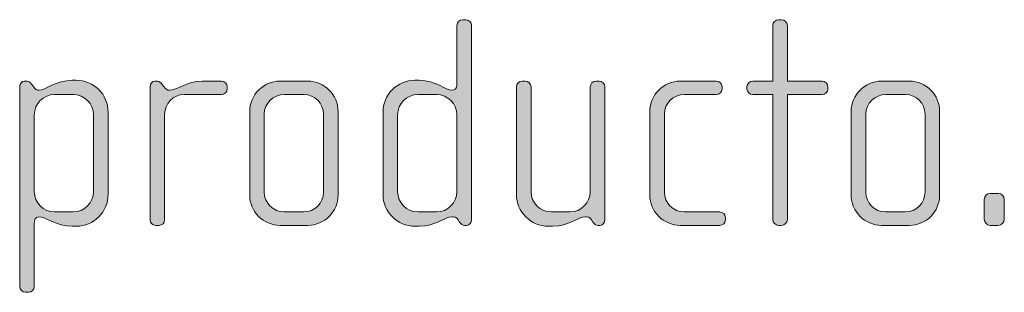
# Model space of a CAD drawing. Units: inches. Extents: x 6 to 184, y -291 to 306.
# Drawn here: x 126 to 134, y -274 to -272 of the extents above; entities that cross this region are included whole.
import ezdxf

# ---------------------------------------------------------------- set-up
doc = ezdxf.new("R2010")
doc.units = ezdxf.units.IN
doc.header["$MEASUREMENT"] = 0
doc.layers.add('Layer 1', color=7, linetype='Continuous')

msp = doc.modelspace()

# ---------------------------------------------------------------- hatches: boundary and pattern name
at = {"layer": 'Layer 1', "true_color": 0x231f20}
h = msp.add_hatch(color=179, dxfattribs=at)
h.dxf.hatch_style = 2
edge = h.paths.add_edge_path()
edge.add_spline(control_points=[(129.2307, -273.5919), (129.2307, -273.5919), (129.2131, -273.5919), (129.2131, -273.5919), (129.1959, -273.5919), (129.1863, -273.5819), (129.1739, -273.5647), (129.1739, -273.5647), (129.1615, -273.5475), (129.1615, -273.5475), (129.1466, -273.5251), (129.1294, -273.5227), (129.1118, -273.5227), (129.0553, -273.5227), (128.9789, -273.5995), (128.8452, -273.5995), (128.8452, -273.5995), (128.8107, -273.5995), (128.8107, -273.5995), (128.6674, -273.5995), (128.551, -273.483), (128.551, -273.3397), (128.551, -273.3397), (128.551, -272.6728), (128.551, -272.6728), (128.551, -272.5294), (128.6674, -272.4133), (128.8107, -272.4133), (128.8107, -272.4133), (128.8452, -272.4133), (128.8452, -272.4133), (128.9789, -272.4133), (129.0629, -272.495), (129.1118, -272.495), (129.1294, -272.495), (129.1518, -272.4802), (129.1518, -272.4554), (129.1518, -272.4554), (129.1518, -271.9686), (129.1518, -271.9686), (129.1518, -271.9414), (129.1714, -271.9217), (129.1987, -271.9217), (129.1987, -271.9217), (129.2235, -271.9217), (129.2235, -271.9217), (129.2479, -271.9217), (129.2703, -271.9438), (129.2703, -271.9686), (129.2703, -271.9686), (129.2703, -273.5475), (129.2703, -273.5475), (129.2703, -273.5695), (129.2552, -273.5919), (129.2307, -273.5919)], knot_values=[0, 0, 0, 0, 1, 1, 1, 2, 2, 2, 3, 3, 3, 4, 4, 4, 5, 5, 5, 6, 6, 6, 7, 7, 7, 8, 8, 8, 9, 9, 9, 10, 10, 10, 11, 11, 11, 12, 12, 12, 13, 13, 13, 14, 14, 14, 15, 15, 15, 16, 16, 16, 17, 17, 17, 18, 18, 18, 18], degree=3, periodic=1)
edge = h.paths.add_edge_path()
edge.add_spline(control_points=[(129.1518, -272.6952), (129.1518, -272.6035), (129.0774, -272.5294), (128.9861, -272.5294), (128.9861, -272.5294), (128.8355, -272.5294), (128.8355, -272.5294), (128.7439, -272.5294), (128.6698, -272.6035), (128.6698, -272.6952), (128.6698, -272.6952), (128.6698, -273.3177), (128.6698, -273.3177), (128.6698, -273.409), (128.7439, -273.483), (128.8355, -273.483), (128.8355, -273.483), (128.9861, -273.483), (128.9861, -273.483), (129.0774, -273.483), (129.1518, -273.409), (129.1518, -273.3177), (129.1518, -273.3177), (129.1518, -272.6952), (129.1518, -272.6952)], knot_values=[0, 0, 0, 0, 1, 1, 1, 2, 2, 2, 3, 3, 3, 4, 4, 4, 5, 5, 5, 6, 6, 6, 7, 7, 7, 8, 8, 8, 8], degree=3, periodic=1)
h = msp.add_hatch(color=179, dxfattribs=at)
h.dxf.hatch_style = 2
edge = h.paths.add_edge_path()
edge.add_spline(control_points=[(132.1194, -272.5294), (132.1194, -272.5294), (131.8379, -272.5294), (131.8379, -272.5294), (131.8379, -272.5294), (131.8379, -273.5451), (131.8379, -273.5451), (131.8379, -273.5695), (131.8156, -273.5919), (131.7911, -273.5919), (131.7911, -273.5919), (131.7663, -273.5919), (131.7663, -273.5919), (131.7418, -273.5919), (131.7194, -273.5695), (131.7194, -273.5451), (131.7194, -273.5451), (131.7194, -272.5294), (131.7194, -272.5294), (131.7194, -272.5294), (131.5565, -272.5294), (131.5565, -272.5294), (131.5317, -272.5294), (131.5096, -272.5098), (131.5096, -272.485), (131.5096, -272.485), (131.5096, -272.4654), (131.5096, -272.4654), (131.5096, -272.4406), (131.5317, -272.4209), (131.5565, -272.4209), (131.5565, -272.4209), (131.7194, -272.4209), (131.7194, -272.4209), (131.7194, -272.4209), (131.7194, -271.9686), (131.7194, -271.9686), (131.7194, -271.9438), (131.7418, -271.9217), (131.7663, -271.9217), (131.7663, -271.9217), (131.7911, -271.9217), (131.7911, -271.9217), (131.8156, -271.9217), (131.8379, -271.9438), (131.8379, -271.9686), (131.8379, -271.9686), (131.8379, -272.4209), (131.8379, -272.4209), (131.8379, -272.4209), (132.1194, -272.4209), (132.1194, -272.4209), (132.1442, -272.4209), (132.1666, -272.4406), (132.1666, -272.4654), (132.1666, -272.4654), (132.1666, -272.485), (132.1666, -272.485), (132.1666, -272.5098), (132.1442, -272.5294), (132.1194, -272.5294)], knot_values=[0, 0, 0, 0, 1, 1, 1, 2, 2, 2, 3, 3, 3, 4, 4, 4, 5, 5, 5, 6, 6, 6, 7, 7, 7, 8, 8, 8, 9, 9, 9, 10, 10, 10, 11, 11, 11, 12, 12, 12, 13, 13, 13, 14, 14, 14, 15, 15, 15, 16, 16, 16, 17, 17, 17, 18, 18, 18, 19, 19, 19, 20, 20, 20, 20], degree=3, periodic=1)
h = msp.add_hatch(color=179, dxfattribs=at)
h.dxf.hatch_style = 2
edge = h.paths.add_edge_path()
edge.add_spline(control_points=[(126.0574, -273.5995), (126.0574, -273.5995), (126.0254, -273.5995), (126.0254, -273.5995), (125.8921, -273.5995), (125.8128, -273.5227), (125.7512, -273.5227), (125.7263, -273.5227), (125.7164, -273.5475), (125.7164, -273.5771), (125.7164, -273.5771), (125.7164, -274.0887), (125.7164, -274.0887), (125.7164, -274.1132), (125.6943, -274.1355), (125.6695, -274.1355), (125.6695, -274.1355), (125.6447, -274.1355), (125.6447, -274.1355), (125.6199, -274.1355), (125.5978, -274.1132), (125.5978, -274.0887), (125.5978, -274.0887), (125.5978, -272.4626), (125.5978, -272.4626), (125.5978, -272.4406), (125.6151, -272.4209), (125.6351, -272.4209), (125.6351, -272.4209), (125.6599, -272.4209), (125.6599, -272.4209), (125.6723, -272.4209), (125.6819, -272.4306), (125.6943, -272.4454), (125.6943, -272.4454), (125.7115, -272.4678), (125.7115, -272.4678), (125.7239, -272.485), (125.7388, -272.495), (125.756, -272.495), (125.8052, -272.495), (125.8921, -272.4133), (126.0254, -272.4133), (126.0254, -272.4133), (126.0574, -272.4133), (126.0574, -272.4133), (126.2007, -272.4133), (126.3168, -272.5294), (126.3168, -272.6728), (126.3168, -272.6728), (126.3168, -273.3397), (126.3168, -273.3397), (126.3168, -273.483), (126.2007, -273.5995), (126.0574, -273.5995)], knot_values=[0, 0, 0, 0, 1, 1, 1, 2, 2, 2, 3, 3, 3, 4, 4, 4, 5, 5, 5, 6, 6, 6, 7, 7, 7, 8, 8, 8, 9, 9, 9, 10, 10, 10, 11, 11, 11, 12, 12, 12, 13, 13, 13, 14, 14, 14, 15, 15, 15, 16, 16, 16, 17, 17, 17, 18, 18, 18, 18], degree=3, periodic=1)
edge = h.paths.add_edge_path()
edge.add_spline(control_points=[(126.1983, -272.6952), (126.1983, -272.6035), (126.1243, -272.5294), (126.0326, -272.5294), (126.0326, -272.5294), (125.8821, -272.5294), (125.8821, -272.5294), (125.7908, -272.5294), (125.7164, -272.6035), (125.7164, -272.6952), (125.7164, -272.6952), (125.7164, -273.3177), (125.7164, -273.3177), (125.7164, -273.409), (125.7908, -273.483), (125.8821, -273.483), (125.8821, -273.483), (126.0326, -273.483), (126.0326, -273.483), (126.1243, -273.483), (126.1983, -273.409), (126.1983, -273.3177), (126.1983, -273.3177), (126.1983, -272.6952), (126.1983, -272.6952)], knot_values=[0, 0, 0, 0, 1, 1, 1, 2, 2, 2, 3, 3, 3, 4, 4, 4, 5, 5, 5, 6, 6, 6, 7, 7, 7, 8, 8, 8, 8], degree=3, periodic=1)
h = msp.add_hatch(color=179, dxfattribs=at)
h.dxf.hatch_style = 2
edge = h.paths.add_edge_path()
edge.add_spline(control_points=[(127.2377, -272.5294), (127.2377, -272.5294), (126.9366, -272.5294), (126.9366, -272.5294), (126.845, -272.5294), (126.7761, -272.6035), (126.7761, -272.69), (126.7761, -272.69), (126.7761, -273.5499), (126.7761, -273.5499), (126.7761, -273.5723), (126.7561, -273.5919), (126.7313, -273.5919), (126.7313, -273.5919), (126.7044, -273.5919), (126.7044, -273.5919), (126.6796, -273.5919), (126.6572, -273.5747), (126.6572, -273.5499), (126.6572, -273.5499), (126.6572, -272.4626), (126.6572, -272.4626), (126.6572, -272.4406), (126.6748, -272.4209), (126.6968, -272.4209), (126.6968, -272.4209), (126.7189, -272.4209), (126.7189, -272.4209), (126.7313, -272.4209), (126.7464, -272.4357), (126.7537, -272.4454), (126.7537, -272.4454), (126.7709, -272.4678), (126.7709, -272.4678), (126.7833, -272.4826), (126.7981, -272.495), (126.8153, -272.495), (126.8794, -272.495), (126.949, -272.4209), (127.082, -272.4209), (127.082, -272.4209), (127.2377, -272.4209), (127.2377, -272.4209), (127.2625, -272.4209), (127.2849, -272.4406), (127.2849, -272.4654), (127.2849, -272.4654), (127.2849, -272.485), (127.2849, -272.485), (127.2849, -272.5098), (127.2625, -272.5294), (127.2377, -272.5294)], knot_values=[0, 0, 0, 0, 1, 1, 1, 2, 2, 2, 3, 3, 3, 4, 4, 4, 5, 5, 5, 6, 6, 6, 7, 7, 7, 8, 8, 8, 9, 9, 9, 10, 10, 10, 11, 11, 11, 12, 12, 12, 13, 13, 13, 14, 14, 14, 15, 15, 15, 16, 16, 16, 17, 17, 17, 17], degree=3, periodic=1)
h = msp.add_hatch(color=179, dxfattribs=at)
h.dxf.hatch_style = 2
edge = h.paths.add_edge_path()
edge.add_spline(control_points=[(127.9391, -273.5919), (127.9391, -273.5919), (127.7145, -273.5919), (127.7145, -273.5919), (127.5784, -273.5919), (127.4672, -273.4806), (127.4672, -273.3449), (127.4672, -273.3449), (127.4672, -272.6679), (127.4672, -272.6679), (127.4672, -272.5319), (127.5784, -272.4209), (127.7145, -272.4209), (127.7145, -272.4209), (127.9391, -272.4209), (127.9391, -272.4209), (128.0776, -272.4209), (128.1861, -272.5319), (128.1861, -272.6679), (128.1861, -272.6679), (128.1861, -273.3449), (128.1861, -273.3449), (128.1861, -273.4806), (128.0776, -273.5919), (127.9391, -273.5919)], knot_values=[0, 0, 0, 0, 1, 1, 1, 2, 2, 2, 3, 3, 3, 4, 4, 4, 5, 5, 5, 6, 6, 6, 7, 7, 7, 8, 8, 8, 8], degree=3, periodic=1)
edge = h.paths.add_edge_path()
edge.add_spline(control_points=[(128.0676, -272.69), (128.0676, -272.6011), (127.996, -272.5294), (127.9095, -272.5294), (127.9095, -272.5294), (127.749, -272.5294), (127.749, -272.5294), (127.6601, -272.5294), (127.5857, -272.6011), (127.5857, -272.69), (127.5857, -272.69), (127.5857, -273.3225), (127.5857, -273.3225), (127.5857, -273.4114), (127.6601, -273.483), (127.7462, -273.483), (127.7462, -273.483), (127.9071, -273.483), (127.9071, -273.483), (127.996, -273.483), (128.0676, -273.4114), (128.0676, -273.3225), (128.0676, -273.3225), (128.0676, -272.69), (128.0676, -272.69)], knot_values=[0, 0, 0, 0, 1, 1, 1, 2, 2, 2, 3, 3, 3, 4, 4, 4, 5, 5, 5, 6, 6, 6, 7, 7, 7, 8, 8, 8, 8], degree=3, periodic=1)
h = msp.add_hatch(color=179, dxfattribs=at)
h.dxf.hatch_style = 2
edge = h.paths.add_edge_path()
edge.add_spline(control_points=[(130.3149, -273.5919), (130.3149, -273.5919), (130.2973, -273.5919), (130.2973, -273.5919), (130.2801, -273.5919), (130.2701, -273.5819), (130.2577, -273.5647), (130.2577, -273.5647), (130.2453, -273.5475), (130.2453, -273.5475), (130.2308, -273.5251), (130.2136, -273.5227), (130.196, -273.5227), (130.1392, -273.5227), (130.0627, -273.5995), (129.929, -273.5995), (129.929, -273.5995), (129.8946, -273.5995), (129.8946, -273.5995), (129.7513, -273.5995), (129.6352, -273.483), (129.6352, -273.3397), (129.6352, -273.3397), (129.6352, -272.4678), (129.6352, -272.4678), (129.6352, -272.443), (129.6575, -272.4209), (129.6824, -272.4209), (129.6824, -272.4209), (129.7068, -272.4209), (129.7068, -272.4209), (129.7316, -272.4209), (129.754, -272.443), (129.754, -272.4678), (129.754, -272.4678), (129.754, -273.3177), (129.754, -273.3177), (129.754, -273.409), (129.8277, -273.483), (129.9194, -273.483), (129.9194, -273.483), (130.0703, -273.483), (130.0703, -273.483), (130.1616, -273.483), (130.2356, -273.409), (130.2356, -273.3177), (130.2356, -273.3177), (130.2356, -272.4678), (130.2356, -272.4678), (130.2356, -272.443), (130.2577, -272.4209), (130.2825, -272.4209), (130.2825, -272.4209), (130.3073, -272.4209), (130.3073, -272.4209), (130.3321, -272.4209), (130.3541, -272.443), (130.3541, -272.4678), (130.3541, -272.4678), (130.3541, -273.5475), (130.3541, -273.5475), (130.3541, -273.5695), (130.3393, -273.5919), (130.3149, -273.5919)], knot_values=[0, 0, 0, 0, 1, 1, 1, 2, 2, 2, 3, 3, 3, 4, 4, 4, 5, 5, 5, 6, 6, 6, 7, 7, 7, 8, 8, 8, 9, 9, 9, 10, 10, 10, 11, 11, 11, 12, 12, 12, 13, 13, 13, 14, 14, 14, 15, 15, 15, 16, 16, 16, 17, 17, 17, 18, 18, 18, 19, 19, 19, 20, 20, 20, 21, 21, 21, 21], degree=3, periodic=1)
h = msp.add_hatch(color=179, dxfattribs=at)
h.dxf.hatch_style = 2
edge = h.paths.add_edge_path()
edge.add_spline(control_points=[(131.2874, -273.5919), (131.2874, -273.5919), (130.9663, -273.5919), (130.9663, -273.5919), (130.8303, -273.5919), (130.7193, -273.4806), (130.7193, -273.3449), (130.7193, -273.3449), (130.7193, -272.6679), (130.7193, -272.6679), (130.7193, -272.5319), (130.8303, -272.4209), (130.9663, -272.4209), (130.9663, -272.4209), (131.2602, -272.4209), (131.2602, -272.4209), (131.2874, -272.4209), (131.3071, -272.4406), (131.3071, -272.4654), (131.3071, -272.4654), (131.3071, -272.485), (131.3071, -272.485), (131.3071, -272.5098), (131.2874, -272.5294), (131.2602, -272.5294), (131.2602, -272.5294), (131.0011, -272.5294), (131.0011, -272.5294), (130.9119, -272.5294), (130.8378, -272.6011), (130.8378, -272.69), (130.8378, -272.69), (130.8378, -273.3225), (130.8378, -273.3225), (130.8378, -273.4114), (130.9119, -273.483), (130.9984, -273.483), (130.9984, -273.483), (131.2874, -273.483), (131.2874, -273.483), (131.3122, -273.483), (131.3346, -273.503), (131.3346, -273.5278), (131.3346, -273.5278), (131.3346, -273.5475), (131.3346, -273.5475), (131.3346, -273.5723), (131.3122, -273.5919), (131.2874, -273.5919)], knot_values=[0, 0, 0, 0, 1, 1, 1, 2, 2, 2, 3, 3, 3, 4, 4, 4, 5, 5, 5, 6, 6, 6, 7, 7, 7, 8, 8, 8, 9, 9, 9, 10, 10, 10, 11, 11, 11, 12, 12, 12, 13, 13, 13, 14, 14, 14, 15, 15, 15, 16, 16, 16, 16], degree=3, periodic=1)
h = msp.add_hatch(color=179, dxfattribs=at)
h.dxf.hatch_style = 2
edge = h.paths.add_edge_path()
edge.add_spline(control_points=[(132.8284, -273.5919), (132.8284, -273.5919), (132.6038, -273.5919), (132.6038, -273.5919), (132.4677, -273.5919), (132.3564, -273.4806), (132.3564, -273.3449), (132.3564, -273.3449), (132.3564, -272.6679), (132.3564, -272.6679), (132.3564, -272.5319), (132.4677, -272.4209), (132.6038, -272.4209), (132.6038, -272.4209), (132.8284, -272.4209), (132.8284, -272.4209), (132.9669, -272.4209), (133.0754, -272.5319), (133.0754, -272.6679), (133.0754, -272.6679), (133.0754, -273.3449), (133.0754, -273.3449), (133.0754, -273.4806), (132.9669, -273.5919), (132.8284, -273.5919)], knot_values=[0, 0, 0, 0, 1, 1, 1, 2, 2, 2, 3, 3, 3, 4, 4, 4, 5, 5, 5, 6, 6, 6, 7, 7, 7, 8, 8, 8, 8], degree=3, periodic=1)
edge = h.paths.add_edge_path()
edge.add_spline(control_points=[(132.9569, -272.69), (132.9569, -272.6011), (132.8853, -272.5294), (132.7988, -272.5294), (132.7988, -272.5294), (132.6382, -272.5294), (132.6382, -272.5294), (132.5494, -272.5294), (132.4749, -272.6011), (132.4749, -272.69), (132.4749, -272.69), (132.4749, -273.3225), (132.4749, -273.3225), (132.4749, -273.4114), (132.5494, -273.483), (132.6355, -273.483), (132.6355, -273.483), (132.7964, -273.483), (132.7964, -273.483), (132.8853, -273.483), (132.9569, -273.4114), (132.9569, -273.3225), (132.9569, -273.3225), (132.9569, -272.69), (132.9569, -272.69)], knot_values=[0, 0, 0, 0, 1, 1, 1, 2, 2, 2, 3, 3, 3, 4, 4, 4, 5, 5, 5, 6, 6, 6, 7, 7, 7, 8, 8, 8, 8], degree=3, periodic=1)
h = msp.add_hatch(color=179, dxfattribs=at)
h.dxf.hatch_style = 2
edge = h.paths.add_edge_path()
edge.add_spline(control_points=[(133.5519, -273.5919), (133.5519, -273.5919), (133.4875, -273.5919), (133.4875, -273.5919), (133.4602, -273.5919), (133.4382, -273.5695), (133.4382, -273.5426), (133.4382, -273.5426), (133.4382, -273.3818), (133.4382, -273.3818), (133.4382, -273.3549), (133.4602, -273.3325), (133.4875, -273.3325), (133.4875, -273.3325), (133.5519, -273.3325), (133.5519, -273.3325), (133.5788, -273.3325), (133.6011, -273.3549), (133.6011, -273.3818), (133.6011, -273.3818), (133.6011, -273.5426), (133.6011, -273.5426), (133.6011, -273.5695), (133.5788, -273.5919), (133.5519, -273.5919)], knot_values=[0, 0, 0, 0, 1, 1, 1, 2, 2, 2, 3, 3, 3, 4, 4, 4, 5, 5, 5, 6, 6, 6, 7, 7, 7, 8, 8, 8, 8], degree=3, periodic=1)

# ---------------------------------------------------------------- linework, layer by layer
at = {"layer": 'Layer 1', "lineweight": 0}
for points, knots in [([(129.2307, -273.5919), (129.2307, -273.5919), (129.2131, -273.5919), (129.2131, -273.5919), (129.1959, -273.5919), (129.1863, -273.5819), (129.1739, -273.5647), (129.1739, -273.5647), (129.1615, -273.5475), (129.1615, -273.5475), (129.1466, -273.5251), (129.1294, -273.5227), (129.1118, -273.5227), (129.0553, -273.5227), (128.9789, -273.5995), (128.8452, -273.5995), (128.8452, -273.5995), (128.8107, -273.5995), (128.8107, -273.5995), (128.6674, -273.5995), (128.551, -273.483), (128.551, -273.3397), (128.551, -273.3397), (128.551, -272.6728), (128.551, -272.6728), (128.551, -272.5294), (128.6674, -272.4133), (128.8107, -272.4133), (128.8107, -272.4133), (128.8452, -272.4133), (128.8452, -272.4133), (128.9789, -272.4133), (129.0629, -272.495), (129.1118, -272.495), (129.1294, -272.495), (129.1518, -272.4802), (129.1518, -272.4554), (129.1518, -272.4554), (129.1518, -271.9686), (129.1518, -271.9686), (129.1518, -271.9414), (129.1714, -271.9217), (129.1987, -271.9217), (129.1987, -271.9217), (129.2235, -271.9217), (129.2235, -271.9217), (129.2479, -271.9217), (129.2703, -271.9438), (129.2703, -271.9686), (129.2703, -271.9686), (129.2703, -273.5475), (129.2703, -273.5475), (129.2703, -273.5695), (129.2552, -273.5919), (129.2307, -273.5919)], [0, 0, 0, 0, 1, 1, 1, 2, 2, 2, 3, 3, 3, 4, 4, 4, 5, 5, 5, 6, 6, 6, 7, 7, 7, 8, 8, 8, 9, 9, 9, 10, 10, 10, 11, 11, 11, 12, 12, 12, 13, 13, 13, 14, 14, 14, 15, 15, 15, 16, 16, 16, 17, 17, 17, 18, 18, 18, 18]), ([(132.1194, -272.5294), (132.1194, -272.5294), (131.8379, -272.5294), (131.8379, -272.5294), (131.8379, -272.5294), (131.8379, -273.5451), (131.8379, -273.5451), (131.8379, -273.5695), (131.8156, -273.5919), (131.7911, -273.5919), (131.7911, -273.5919), (131.7663, -273.5919), (131.7663, -273.5919), (131.7418, -273.5919), (131.7194, -273.5695), (131.7194, -273.5451), (131.7194, -273.5451), (131.7194, -272.5294), (131.7194, -272.5294), (131.7194, -272.5294), (131.5565, -272.5294), (131.5565, -272.5294), (131.5317, -272.5294), (131.5096, -272.5098), (131.5096, -272.485), (131.5096, -272.485), (131.5096, -272.4654), (131.5096, -272.4654), (131.5096, -272.4406), (131.5317, -272.4209), (131.5565, -272.4209), (131.5565, -272.4209), (131.7194, -272.4209), (131.7194, -272.4209), (131.7194, -272.4209), (131.7194, -271.9686), (131.7194, -271.9686), (131.7194, -271.9438), (131.7418, -271.9217), (131.7663, -271.9217), (131.7663, -271.9217), (131.7911, -271.9217), (131.7911, -271.9217), (131.8156, -271.9217), (131.8379, -271.9438), (131.8379, -271.9686), (131.8379, -271.9686), (131.8379, -272.4209), (131.8379, -272.4209), (131.8379, -272.4209), (132.1194, -272.4209), (132.1194, -272.4209), (132.1442, -272.4209), (132.1666, -272.4406), (132.1666, -272.4654), (132.1666, -272.4654), (132.1666, -272.485), (132.1666, -272.485), (132.1666, -272.5098), (132.1442, -272.5294), (132.1194, -272.5294)], [0, 0, 0, 0, 1, 1, 1, 2, 2, 2, 3, 3, 3, 4, 4, 4, 5, 5, 5, 6, 6, 6, 7, 7, 7, 8, 8, 8, 9, 9, 9, 10, 10, 10, 11, 11, 11, 12, 12, 12, 13, 13, 13, 14, 14, 14, 15, 15, 15, 16, 16, 16, 17, 17, 17, 18, 18, 18, 19, 19, 19, 20, 20, 20, 20]), ([(126.0574, -273.5995), (126.0574, -273.5995), (126.0254, -273.5995), (126.0254, -273.5995), (125.8921, -273.5995), (125.8128, -273.5227), (125.7512, -273.5227), (125.7263, -273.5227), (125.7164, -273.5475), (125.7164, -273.5771), (125.7164, -273.5771), (125.7164, -274.0887), (125.7164, -274.0887), (125.7164, -274.1132), (125.6943, -274.1355), (125.6695, -274.1355), (125.6695, -274.1355), (125.6447, -274.1355), (125.6447, -274.1355), (125.6199, -274.1355), (125.5978, -274.1132), (125.5978, -274.0887), (125.5978, -274.0887), (125.5978, -272.4626), (125.5978, -272.4626), (125.5978, -272.4406), (125.6151, -272.4209), (125.6351, -272.4209), (125.6351, -272.4209), (125.6599, -272.4209), (125.6599, -272.4209), (125.6723, -272.4209), (125.6819, -272.4306), (125.6943, -272.4454), (125.6943, -272.4454), (125.7115, -272.4678), (125.7115, -272.4678), (125.7239, -272.485), (125.7388, -272.495), (125.756, -272.495), (125.8052, -272.495), (125.8921, -272.4133), (126.0254, -272.4133), (126.0254, -272.4133), (126.0574, -272.4133), (126.0574, -272.4133), (126.2007, -272.4133), (126.3168, -272.5294), (126.3168, -272.6728), (126.3168, -272.6728), (126.3168, -273.3397), (126.3168, -273.3397), (126.3168, -273.483), (126.2007, -273.5995), (126.0574, -273.5995)], [0, 0, 0, 0, 1, 1, 1, 2, 2, 2, 3, 3, 3, 4, 4, 4, 5, 5, 5, 6, 6, 6, 7, 7, 7, 8, 8, 8, 9, 9, 9, 10, 10, 10, 11, 11, 11, 12, 12, 12, 13, 13, 13, 14, 14, 14, 15, 15, 15, 16, 16, 16, 17, 17, 17, 18, 18, 18, 18]), ([(127.2377, -272.5294), (127.2377, -272.5294), (126.9366, -272.5294), (126.9366, -272.5294), (126.845, -272.5294), (126.7761, -272.6035), (126.7761, -272.69), (126.7761, -272.69), (126.7761, -273.5499), (126.7761, -273.5499), (126.7761, -273.5723), (126.7561, -273.5919), (126.7313, -273.5919), (126.7313, -273.5919), (126.7044, -273.5919), (126.7044, -273.5919), (126.6796, -273.5919), (126.6572, -273.5747), (126.6572, -273.5499), (126.6572, -273.5499), (126.6572, -272.4626), (126.6572, -272.4626), (126.6572, -272.4406), (126.6748, -272.4209), (126.6968, -272.4209), (126.6968, -272.4209), (126.7189, -272.4209), (126.7189, -272.4209), (126.7313, -272.4209), (126.7464, -272.4357), (126.7537, -272.4454), (126.7537, -272.4454), (126.7709, -272.4678), (126.7709, -272.4678), (126.7833, -272.4826), (126.7981, -272.495), (126.8153, -272.495), (126.8794, -272.495), (126.949, -272.4209), (127.082, -272.4209), (127.082, -272.4209), (127.2377, -272.4209), (127.2377, -272.4209), (127.2625, -272.4209), (127.2849, -272.4406), (127.2849, -272.4654), (127.2849, -272.4654), (127.2849, -272.485), (127.2849, -272.485), (127.2849, -272.5098), (127.2625, -272.5294), (127.2377, -272.5294)], [0, 0, 0, 0, 1, 1, 1, 2, 2, 2, 3, 3, 3, 4, 4, 4, 5, 5, 5, 6, 6, 6, 7, 7, 7, 8, 8, 8, 9, 9, 9, 10, 10, 10, 11, 11, 11, 12, 12, 12, 13, 13, 13, 14, 14, 14, 15, 15, 15, 16, 16, 16, 17, 17, 17, 17]), ([(127.9391, -273.5919), (127.9391, -273.5919), (127.7145, -273.5919), (127.7145, -273.5919), (127.5784, -273.5919), (127.4672, -273.4806), (127.4672, -273.3449), (127.4672, -273.3449), (127.4672, -272.6679), (127.4672, -272.6679), (127.4672, -272.5319), (127.5784, -272.4209), (127.7145, -272.4209), (127.7145, -272.4209), (127.9391, -272.4209), (127.9391, -272.4209), (128.0776, -272.4209), (128.1861, -272.5319), (128.1861, -272.6679), (128.1861, -272.6679), (128.1861, -273.3449), (128.1861, -273.3449), (128.1861, -273.4806), (128.0776, -273.5919), (127.9391, -273.5919)], [0, 0, 0, 0, 1, 1, 1, 2, 2, 2, 3, 3, 3, 4, 4, 4, 5, 5, 5, 6, 6, 6, 7, 7, 7, 8, 8, 8, 8]), ([(130.3149, -273.5919), (130.3149, -273.5919), (130.2973, -273.5919), (130.2973, -273.5919), (130.2801, -273.5919), (130.2701, -273.5819), (130.2577, -273.5647), (130.2577, -273.5647), (130.2453, -273.5475), (130.2453, -273.5475), (130.2308, -273.5251), (130.2136, -273.5227), (130.196, -273.5227), (130.1392, -273.5227), (130.0627, -273.5995), (129.929, -273.5995), (129.929, -273.5995), (129.8946, -273.5995), (129.8946, -273.5995), (129.7513, -273.5995), (129.6352, -273.483), (129.6352, -273.3397), (129.6352, -273.3397), (129.6352, -272.4678), (129.6352, -272.4678), (129.6352, -272.443), (129.6575, -272.4209), (129.6824, -272.4209), (129.6824, -272.4209), (129.7068, -272.4209), (129.7068, -272.4209), (129.7316, -272.4209), (129.754, -272.443), (129.754, -272.4678), (129.754, -272.4678), (129.754, -273.3177), (129.754, -273.3177), (129.754, -273.409), (129.8277, -273.483), (129.9194, -273.483), (129.9194, -273.483), (130.0703, -273.483), (130.0703, -273.483), (130.1616, -273.483), (130.2356, -273.409), (130.2356, -273.3177), (130.2356, -273.3177), (130.2356, -272.4678), (130.2356, -272.4678), (130.2356, -272.443), (130.2577, -272.4209), (130.2825, -272.4209), (130.2825, -272.4209), (130.3073, -272.4209), (130.3073, -272.4209), (130.3321, -272.4209), (130.3541, -272.443), (130.3541, -272.4678), (130.3541, -272.4678), (130.3541, -273.5475), (130.3541, -273.5475), (130.3541, -273.5695), (130.3393, -273.5919), (130.3149, -273.5919)], [0, 0, 0, 0, 1, 1, 1, 2, 2, 2, 3, 3, 3, 4, 4, 4, 5, 5, 5, 6, 6, 6, 7, 7, 7, 8, 8, 8, 9, 9, 9, 10, 10, 10, 11, 11, 11, 12, 12, 12, 13, 13, 13, 14, 14, 14, 15, 15, 15, 16, 16, 16, 17, 17, 17, 18, 18, 18, 19, 19, 19, 20, 20, 20, 21, 21, 21, 21]), ([(131.2874, -273.5919), (131.2874, -273.5919), (130.9663, -273.5919), (130.9663, -273.5919), (130.8303, -273.5919), (130.7193, -273.4806), (130.7193, -273.3449), (130.7193, -273.3449), (130.7193, -272.6679), (130.7193, -272.6679), (130.7193, -272.5319), (130.8303, -272.4209), (130.9663, -272.4209), (130.9663, -272.4209), (131.2602, -272.4209), (131.2602, -272.4209), (131.2874, -272.4209), (131.3071, -272.4406), (131.3071, -272.4654), (131.3071, -272.4654), (131.3071, -272.485), (131.3071, -272.485), (131.3071, -272.5098), (131.2874, -272.5294), (131.2602, -272.5294), (131.2602, -272.5294), (131.0011, -272.5294), (131.0011, -272.5294), (130.9119, -272.5294), (130.8378, -272.6011), (130.8378, -272.69), (130.8378, -272.69), (130.8378, -273.3225), (130.8378, -273.3225), (130.8378, -273.4114), (130.9119, -273.483), (130.9984, -273.483), (130.9984, -273.483), (131.2874, -273.483), (131.2874, -273.483), (131.3122, -273.483), (131.3346, -273.503), (131.3346, -273.5278), (131.3346, -273.5278), (131.3346, -273.5475), (131.3346, -273.5475), (131.3346, -273.5723), (131.3122, -273.5919), (131.2874, -273.5919)], [0, 0, 0, 0, 1, 1, 1, 2, 2, 2, 3, 3, 3, 4, 4, 4, 5, 5, 5, 6, 6, 6, 7, 7, 7, 8, 8, 8, 9, 9, 9, 10, 10, 10, 11, 11, 11, 12, 12, 12, 13, 13, 13, 14, 14, 14, 15, 15, 15, 16, 16, 16, 16]), ([(132.8284, -273.5919), (132.8284, -273.5919), (132.6038, -273.5919), (132.6038, -273.5919), (132.4677, -273.5919), (132.3564, -273.4806), (132.3564, -273.3449), (132.3564, -273.3449), (132.3564, -272.6679), (132.3564, -272.6679), (132.3564, -272.5319), (132.4677, -272.4209), (132.6038, -272.4209), (132.6038, -272.4209), (132.8284, -272.4209), (132.8284, -272.4209), (132.9669, -272.4209), (133.0754, -272.5319), (133.0754, -272.6679), (133.0754, -272.6679), (133.0754, -273.3449), (133.0754, -273.3449), (133.0754, -273.4806), (132.9669, -273.5919), (132.8284, -273.5919)], [0, 0, 0, 0, 1, 1, 1, 2, 2, 2, 3, 3, 3, 4, 4, 4, 5, 5, 5, 6, 6, 6, 7, 7, 7, 8, 8, 8, 8]), ([(126.1983, -272.6952), (126.1983, -272.6035), (126.1243, -272.5294), (126.0326, -272.5294), (126.0326, -272.5294), (125.8821, -272.5294), (125.8821, -272.5294), (125.7908, -272.5294), (125.7164, -272.6035), (125.7164, -272.6952), (125.7164, -272.6952), (125.7164, -273.3177), (125.7164, -273.3177), (125.7164, -273.409), (125.7908, -273.483), (125.8821, -273.483), (125.8821, -273.483), (126.0326, -273.483), (126.0326, -273.483), (126.1243, -273.483), (126.1983, -273.409), (126.1983, -273.3177), (126.1983, -273.3177), (126.1983, -272.6952), (126.1983, -272.6952)], [0, 0, 0, 0, 1, 1, 1, 2, 2, 2, 3, 3, 3, 4, 4, 4, 5, 5, 5, 6, 6, 6, 7, 7, 7, 8, 8, 8, 8]), ([(128.0676, -272.69), (128.0676, -272.6011), (127.996, -272.5294), (127.9095, -272.5294), (127.9095, -272.5294), (127.749, -272.5294), (127.749, -272.5294), (127.6601, -272.5294), (127.5857, -272.6011), (127.5857, -272.69), (127.5857, -272.69), (127.5857, -273.3225), (127.5857, -273.3225), (127.5857, -273.4114), (127.6601, -273.483), (127.7462, -273.483), (127.7462, -273.483), (127.9071, -273.483), (127.9071, -273.483), (127.996, -273.483), (128.0676, -273.4114), (128.0676, -273.3225), (128.0676, -273.3225), (128.0676, -272.69), (128.0676, -272.69)], [0, 0, 0, 0, 1, 1, 1, 2, 2, 2, 3, 3, 3, 4, 4, 4, 5, 5, 5, 6, 6, 6, 7, 7, 7, 8, 8, 8, 8]), ([(129.1518, -272.6952), (129.1518, -272.6035), (129.0774, -272.5294), (128.9861, -272.5294), (128.9861, -272.5294), (128.8355, -272.5294), (128.8355, -272.5294), (128.7439, -272.5294), (128.6698, -272.6035), (128.6698, -272.6952), (128.6698, -272.6952), (128.6698, -273.3177), (128.6698, -273.3177), (128.6698, -273.409), (128.7439, -273.483), (128.8355, -273.483), (128.8355, -273.483), (128.9861, -273.483), (128.9861, -273.483), (129.0774, -273.483), (129.1518, -273.409), (129.1518, -273.3177), (129.1518, -273.3177), (129.1518, -272.6952), (129.1518, -272.6952)], [0, 0, 0, 0, 1, 1, 1, 2, 2, 2, 3, 3, 3, 4, 4, 4, 5, 5, 5, 6, 6, 6, 7, 7, 7, 8, 8, 8, 8]), ([(132.9569, -272.69), (132.9569, -272.6011), (132.8853, -272.5294), (132.7988, -272.5294), (132.7988, -272.5294), (132.6382, -272.5294), (132.6382, -272.5294), (132.5494, -272.5294), (132.4749, -272.6011), (132.4749, -272.69), (132.4749, -272.69), (132.4749, -273.3225), (132.4749, -273.3225), (132.4749, -273.4114), (132.5494, -273.483), (132.6355, -273.483), (132.6355, -273.483), (132.7964, -273.483), (132.7964, -273.483), (132.8853, -273.483), (132.9569, -273.4114), (132.9569, -273.3225), (132.9569, -273.3225), (132.9569, -272.69), (132.9569, -272.69)], [0, 0, 0, 0, 1, 1, 1, 2, 2, 2, 3, 3, 3, 4, 4, 4, 5, 5, 5, 6, 6, 6, 7, 7, 7, 8, 8, 8, 8]), ([(133.5519, -273.5919), (133.5519, -273.5919), (133.4875, -273.5919), (133.4875, -273.5919), (133.4602, -273.5919), (133.4382, -273.5695), (133.4382, -273.5426), (133.4382, -273.5426), (133.4382, -273.3818), (133.4382, -273.3818), (133.4382, -273.3549), (133.4602, -273.3325), (133.4875, -273.3325), (133.4875, -273.3325), (133.5519, -273.3325), (133.5519, -273.3325), (133.5788, -273.3325), (133.6011, -273.3549), (133.6011, -273.3818), (133.6011, -273.3818), (133.6011, -273.5426), (133.6011, -273.5426), (133.6011, -273.5695), (133.5788, -273.5919), (133.5519, -273.5919)], [0, 0, 0, 0, 1, 1, 1, 2, 2, 2, 3, 3, 3, 4, 4, 4, 5, 5, 5, 6, 6, 6, 7, 7, 7, 8, 8, 8, 8])]:
    msp.add_open_spline(points, degree=3, knots=knots, dxfattribs=at)

doc.saveas('drawing.dxf')
